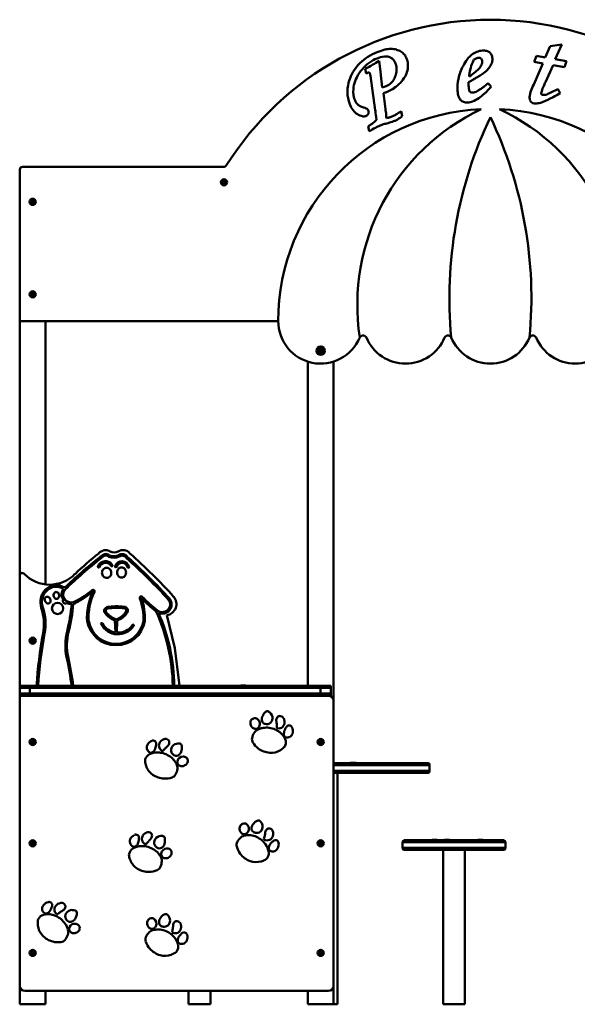
# Model space of a CAD drawing. Units: millimetres. Extents: x 6737 to 29267, y 1613 to 13051.
# Drawn here: x 20356 to 21440, y 4113 to 6027 of the extents above; entities that cross this region are included whole.
import ezdxf

# ---------------------------------------------------------------- set-up
doc = ezdxf.new("R2010")
doc.units = ezdxf.units.MM
doc.layers.add('Dimensions', color=7, linetype='Continuous', lineweight=50)

msp = doc.modelspace()

# ---------------------------------------------------------------- linework, layer by layer
at = {"layer": 'Dimensions'}
for p, q in [((21377.7, 5953.7), (21387.4, 5975.5)), ((21387.4, 5975.5), (21409.8, 5979.1)), ((21409.8, 5979.1), (21397.2, 5950.4)), ((21356, 5945), (21360.4, 5956.6)), ((21360.4, 5956.6), (21377.7, 5953.7)), ((21054.5, 5947.4), (21055.9, 5936.7)), ((21055.9, 5936.7), (21057.3, 5925.5)), ((21355.3, 5901.4), (21373.3, 5942.1)), ((21373.3, 5942.1), (21356, 5945)), ((21392.9, 5938.8), (21378, 5905.6)), ((21415, 5935.1), (21392.9, 5938.8)), ((21397.2, 5950.4), (21419.1, 5946.7)), ((21419.1, 5946.7), (21415, 5935.1)), ((21029.4, 5922.5), (21027.6, 5931.6)), ((21047.2, 5851), (21037.8, 5917.9)), ((21057.3, 5925.5), (21060.8, 5895.3)), ((21060.8, 5895.3), (21068.1, 5897.8)), ((21266.7, 5903.7), (21272.6, 5896.9)), ((21063.1, 5884.3), (21066.8, 5853.3)), ((21402.1, 5892.5), (21406.9, 5884)), ((21097.4, 5849.4), (21099.7, 5839.5)), ((21035.5, 5810.2), (21033.3, 5819.9)), ((20356, 5441.1), (20356, 5736.1)), ((20361, 5741.1), (20753.1, 5741.1)), ((20858.5, 5441.1), (20356, 5441.1)), ((20356, 5441.1), (20356, 4946.6)), ((20406, 4929.2), (20406, 5441.1)), ((20916, 5362.5), (20916, 4732)), ((20966, 4703), (20966, 5362.5)), ((20356, 4732), (20356, 4946.6)), ((20641.8, 4869.6), (20657.6, 4805.2)), ((20540.8, 4858.9), (20541.8, 4835.9)), ((20544.8, 4835.6), (20545, 4859.1)), ((20657.6, 4805.2), (20666.6, 4732)), ((20355.8, 4728), (20355.8, 4732)), ((20375.8, 4732), (20355.8, 4732)), ((20375.8, 4728), (20375.8, 4732)), ((20940.8, 4732), (20375.8, 4732)), ((20388.7, 4732.2), (20388.7, 4732)), ((20459.8, 4732), (20459.8, 4732.4)), ((20795.8, 4732.5), (20785.8, 4732.5)), ((20940.8, 4728), (20940.8, 4732)), ((20960.8, 4732), (20940.8, 4732)), ((20960.8, 4728), (20960.8, 4732)), ((20355.8, 4717), (20355.8, 4728)), ((20375.8, 4728), (20355.8, 4728)), ((20375.8, 4717), (20355.8, 4717)), ((20355.8, 4713), (20355.8, 4717)), ((20375.8, 4713), (20355.8, 4713)), ((20356, 4149), (20356, 4713)), ((20375.8, 4717), (20375.8, 4728)), ((20940.8, 4728), (20375.8, 4728)), ((20940.8, 4717), (20375.8, 4717)), ((20375.8, 4713), (20375.8, 4717)), ((20940.8, 4713), (20375.8, 4713)), ((20940.8, 4717), (20940.8, 4728)), ((20960.8, 4728), (20940.8, 4728)), ((20960.8, 4717), (20940.8, 4717)), ((20940.8, 4713), (20940.8, 4717)), ((20960.8, 4713), (20940.8, 4713)), ((20960.8, 4717), (20960.8, 4728)), ((20960.8, 4713), (20960.8, 4717)), ((20966, 4703), (20966, 4149)), ((21149.8, 4582), (20966, 4582)), ((21152.8, 4579), (20966, 4579)), ((21152.8, 4578), (20966, 4578)), ((21009.1, 4582.5), (20999.1, 4582.5)), ((21152.8, 4578), (21152.8, 4579)), ((21152.8, 4567), (21152.8, 4578)), ((21152.8, 4567), (20966, 4567)), ((20966, 4566), (21152.8, 4566)), ((21149.8, 4563), (20966, 4563)), ((20974, 4113), (20974, 4563)), ((21152.8, 4566), (21152.8, 4567)), ((21100.3, 4429), (21100.3, 4428)), ((21300.3, 4429), (21100.3, 4429)), ((21100.3, 4428), (21100.3, 4417)), ((21300.3, 4428), (21100.3, 4428)), ((21297.3, 4432), (21103.3, 4432)), ((21167.8, 4432.5), (21157.8, 4432.5)), ((21191.6, 4432.5), (21181.6, 4432.5)), ((21256.6, 4432.5), (21246.6, 4432.5)), ((21300.3, 4428), (21300.3, 4429)), ((21300.3, 4417), (21300.3, 4428)), ((21100.3, 4417), (21100.3, 4416)), ((21100.3, 4417), (21300.3, 4417)), ((21100.3, 4416), (21300.3, 4416)), ((21297.3, 4413), (21103.3, 4413)), ((21179.1, 4413), (21179.1, 4113)), ((21221.5, 4113), (21221.5, 4413)), ((21300.3, 4416), (21300.3, 4417)), ((20356, 4149), (20356, 4113)), ((20956, 4139), (20366, 4139)), ((20406, 4113), (20406, 4139)), ((20684.1, 4139), (20684.1, 4113)), ((20726.5, 4113), (20726.5, 4139)), ((20916, 4139), (20916, 4113)), ((20966, 4113), (20966, 4149)), ((20356, 4113), (20406, 4113)), ((20684.1, 4113), (20726.5, 4113)), ((20916, 4113), (20966, 4113)), ((20966, 4113), (20974, 4113)), ((21179.1, 4113), (21200.3, 4113)), ((21200.3, 4113), (21221.5, 4113))]:
    msp.add_line(p, q, dxfattribs=at)
at = {"layer": 'Dimensions', "flags": 128}
for points in [[(20524.4, 4961.8), (20522.7, 4961.6), (20521.1, 4960.9), (20519.5, 4959.9), (20518.1, 4958.6), (20517, 4956.9), (20516.3, 4955.1), (20515.9, 4953.3), (20515.8, 4951.5), (20516.1, 4949.7), (20516.7, 4947.9), (20517.6, 4946.1), (20518.8, 4944.6), (20520.3, 4943.4), (20522, 4942.6), (20523.7, 4942.1), (20525.3, 4942)], [(20525.3, 4942), (20527, 4942.3), (20528.6, 4942.9), (20530.2, 4943.9), (20531.6, 4945.3), (20532.7, 4946.9), (20533.4, 4948.7), (20533.8, 4950.6), (20533.9, 4952.4), (20533.6, 4954.2), (20533, 4956), (20532.1, 4957.7), (20530.9, 4959.2), (20529.4, 4960.4), (20527.7, 4961.3), (20526, 4961.7), (20524.4, 4961.8)], [(20554, 4962.4), (20552.4, 4962.3), (20550.8, 4961.7), (20549.3, 4960.8), (20548, 4959.5), (20546.8, 4957.9), (20546.1, 4956.2), (20545.6, 4954.3), (20545.5, 4952.5), (20545.6, 4950.7), (20546.1, 4948.9), (20546.8, 4947.1), (20548, 4945.5), (20549.3, 4944.2), (20550.8, 4943.3), (20552.4, 4942.8), (20554, 4942.6)], [(20554, 4942.6), (20555.5, 4942.8), (20557.1, 4943.3), (20558.6, 4944.2), (20560, 4945.5), (20561.1, 4947.1), (20561.9, 4948.9), (20562.3, 4950.7), (20562.5, 4952.5), (20562.3, 4954.3), (20561.9, 4956.2), (20561.1, 4957.9), (20560, 4959.5), (20558.6, 4960.8), (20557.1, 4961.7), (20555.5, 4962.3), (20554, 4962.4)], [(20407.6, 4905), (20406.4, 4904.3), (20405.4, 4903.2), (20404.8, 4901.7), (20404.5, 4900), (20404.7, 4898.3), (20405.2, 4896.7), (20406, 4895.2), (20407.1, 4893.9), (20408.5, 4892.9), (20410, 4892.3), (20411.5, 4892.2), (20412.8, 4892.6)], [(20412.8, 4892.6), (20414, 4893.3), (20415, 4894.4), (20415.6, 4895.9), (20415.9, 4897.6), (20415.7, 4899.3), (20415.3, 4900.9), (20414.5, 4902.4), (20413.3, 4903.7), (20411.9, 4904.7), (20410.4, 4905.3), (20408.9, 4905.4), (20407.6, 4905)], [(20426.8, 4914.7), (20425.5, 4914.4), (20424.2, 4913.7), (20423, 4912.5), (20422.2, 4911), (20421.8, 4909.3), (20421.7, 4907.6), (20421.9, 4906), (20422.6, 4904.3), (20423.5, 4902.9), (20424.8, 4901.8), (20426.1, 4901.2), (20427.4, 4901.1)], [(20427.4, 4901.1), (20428.7, 4901.4), (20430, 4902.1), (20431.1, 4903.3), (20432, 4904.8), (20432.4, 4906.5), (20432.5, 4908.2), (20432.2, 4909.8), (20431.6, 4911.4), (20430.7, 4912.9), (20429.4, 4913.9), (20428.1, 4914.5), (20426.8, 4914.7)], [(20440, 4900), (20439.5, 4898.1), (20439.6, 4896.3), (20440.1, 4894.7), (20441, 4893.5), (20442.3, 4892.7), (20443.8, 4892.3), (20445.6, 4892.5), (20447.4, 4893.2)], [(20999.1, 4582.5), (20998.6, 4582.3), (20998.1, 4582.1)]]:
    msp.add_lwpolyline(points, dxfattribs=at)
at = {"layer": 'Dimensions'}
for centre, radius in [((20752.9, 5711.1), 6), ((20752.9, 5711.1), 4.53), ((20752.9, 5711.1), 2.08), ((20752.9, 5711.1), 0.823), ((20381, 5673.1), 6), ((20381, 5673.1), 4.53), ((20381, 5673.1), 2.08), ((20381, 5673.1), 0.823), ((20381, 5493.1), 6), ((20381, 5493.1), 4.53), ((20381, 5493.1), 2.08), ((20381, 5493.1), 0.823), ((20941, 5383.6), 8.25), ((20941, 5383.6), 5), ((20941, 5383.6), 3.29), ((20941, 5383.6), 2.76), ((20941, 5383.6), 1.31), ((20429.4, 4882.6), 10.9), ((20381, 4820), 6), ((20381, 4820), 4.53), ((20381, 4820), 2.08), ((20381, 4820), 0.823), ((20381, 4623), 6), ((20381, 4623), 4.53), ((20381, 4623), 2.08), ((20381, 4623), 0.823), ((20941, 4623), 6), ((20941, 4623), 4.53), ((20941, 4623), 2.08), ((20941, 4623), 0.823), ((20381, 4426), 6), ((20381, 4426), 4.53), ((20381, 4426), 2.08), ((20381, 4426), 0.823), ((20941, 4426), 6), ((20941, 4426), 4.53), ((20941, 4426), 2.08), ((20941, 4426), 0.823), ((20381, 4213), 6), ((20381, 4213), 4.53), ((20381, 4213), 2.08), ((20381, 4213), 0.823), ((20941, 4213), 6), ((20941, 4213), 4.53), ((20941, 4213), 2.08), ((20941, 4213), 0.823)]:
    msp.add_circle(centre, radius, dxfattribs=at)
for centre, radius, start, end in [((21271, 5420.3), 606.8, 32.1853, 147.8147), ((21090.3, 5867.1), 104.9, 112.1284, 134.0939), ((21072.5, 5898.1), 58.2, 97.5636, 112.1284), ((21088.7, 5870.9), 100.7, 102.9789, 112.1284), ((21067.6, 5935.4), 20.5, 72.9239, 97.5636), ((21077.4, 5920.2), 50.1, 89.9949, 102.9789), ((21068.1, 5937.1), 18.7, 46.6068, 72.9239), ((21077.4, 5926.7), 43.7, 75.2786, 89.9949), ((21081, 5940.6), 29.2, 57.2696, 75.2787), ((21080.2, 5939.4), 30.7, 40.1734, 57.2696), ((21082.6, 5941.4), 27.6, 22.1284, 40.1734), ((21265, 5920.8), 48.8, 128.7187, 142.6295), ((21259.3, 5927.9), 39.6, 111.8339, 128.7187), ((21258.3, 5930.4), 36.9, 94.3377, 111.8339), ((21248.6, 5943.6), 9.71, 94.3378, 112.8348), ((21248.4, 5946.8), 6.52, 70.5084, 94.3377), ((21257.4, 5942.1), 25.2, 75.6734, 94.3378), ((21260.1, 5952.6), 14.4, 50.9187, 75.6734), ((21260.3, 5952.8), 14.2, 25.8631, 50.9187), ((21255.8, 5950.6), 19.1, 4.3378, 25.8631), ((21072.8, 5885.1), 79.8, 134.0939, 159.323), ((21084.3, 5877.3), 82.3, 126.4162, 139.5902), ((20864.9, 6242.4), 350.8, 297.6337, 300.4043), ((21077, 5887.2), 70, 112.1284, 126.4162), ((20917.1, 6153.4), 247.6, 300.4043, 303.7023), ((21066.1, 5935.1), 21.6, 22.1284, 46.6068), ((21055.5, 5930.7), 33.1, 4.7106, 22.1284), ((21077.1, 5939.2), 33.5, 3.4659, 22.1284), ((21064.9, 5938.4), 45.8, 347.5121, 3.4659), ((21311.8, 5888.9), 105.6, 152.8121, 167.4033), ((21294.3, 5898.4), 85.6, 142.6295, 153.1183), ((21493.9, 5869.1), 268.9, 164.5262, 167.7051), ((22017.3, 5560.9), 869.9, 153.7074, 154.106), ((21532.5, 5800.4), 329.2, 153.0594, 153.7074), ((21261.3, 5913.6), 42.3, 112.8348, 121.6725), ((21222.3, 5953.6), 34.4, 323.605, 338.2907), ((21248.5, 5947.2), 6.06, 45.7692, 70.5084), ((21248.4, 5947), 6.33, 21.7181, 45.7692), ((21243.1, 5944.9), 12, 4.3378, 21.7181), ((21244, 5945), 11.1, 338.2907, 4.3378), ((21241.3, 5954.6), 34.5, 314.1462, 328.7969), ((21244.9, 5952.4), 30.3, 328.7969, 345.222), ((21252.5, 5950.4), 22.5, 345.222, 4.3378), ((21064.6, 5887.5), 60.1, 152.8136, 168.2527), ((21083.9, 5877.6), 81.8, 139.5902, 152.8136), ((21343.3, 5257.3), 735.5, 114.9547, 115.2624), ((21036.7, 5916.3), 8.72, 112.1285, 114.9548), ((21034.3, 5922), 2.53, 89.9084, 112.1283), ((21034.3, 5921.9), 2.62, 68.0938, 89.9085), ((21034.2, 5921.6), 2.93, 48.5891, 68.0938), ((21035.1, 5922.6), 1.61, 22.1284, 48.5891), ((21028.3, 5919.8), 8.98, 12.4953, 22.1284), ((20977.5, 5908.6), 61, 8.8045, 12.4953), ((21043.7, 5932.2), 45, 334.6192, 348.1519), ((21052, 5930.5), 36.5, 348.1519, 4.7106), ((21050.4, 5947.3), 62.6, 316.6768, 330.6936), ((21067, 5938), 43.6, 330.6936, 347.5121), ((21342.9, 5902), 114.4, 167.7051, 172.5798), ((21150.9, 6039.8), 146, 302.5662, 308.7174), ((21008, 6320.6), 469.6, 299.3345, 300.2537), ((21199.6, 5979), 68.1, 308.7174, 317.7275), ((21089.5, 6180.9), 308, 300.2537, 301.6553), ((21195.7, 6008.6), 105.6, 301.6553, 304.0493), ((21208, 5988.8), 82.3, 304.6686, 314.1462), ((21070.5, 5885.8), 77.4, 159.217, 179.3874), ((21066, 5887.2), 61.6, 168.2527, 183.2401), ((21060.7, 5918.9), 22.3, 289.4304, 305.2796), ((21050.3, 5933.6), 40.3, 305.2796, 317.0649), ((21060.2, 5924.4), 26.8, 317.0649, 334.6193), ((21046.2, 5951.3), 68.4, 303.7522, 316.6768), ((21285.4, 5894.8), 78.5, 167.4033, 184.3378), ((21280.3, 5901.3), 51.8, 174.8576, 179.8833), ((21294.5, 5901.3), 65.9, 179.8832, 184.3378), ((20776.6, 6732.4), 942, 298.6854, 299.3344), ((21263.3, 5898.9), 34.6, 184.3378, 195.5581), ((21116.3, 6084.3), 235, 305.9078, 307.5102), ((21135.3, 6018.2), 183.2, 312.4961, 318.554), ((20972, 6272.4), 472, 307.5102, 308.6408), ((21473.9, 5842.5), 132.4, 153.6027, 159.7012), ((21487.8, 5849.1), 123.3, 156.5014, 159.069), ((21615.6, 5793.5), 262.7, 154.7423, 156.5014), ((21054.2, 5886), 61.1, 179.3874, 202.1284), ((21043.4, 5885.9), 38.9, 183.2401, 202.1284), ((21036.3, 5972.4), 92.1, 286.8796, 289.1344), ((21049.4, 5934.7), 52.2, 289.1344, 292.1284), ((21037.2, 5964.7), 84.6, 292.1284, 303.7522), ((21255, 5892.5), 48, 184.3378, 198.5626), ((21225.9, 5882.7), 17.3, 198.5626, 222.3396), ((21235.5, 5891.2), 5.8, 195.5581, 223.2091), ((21235.3, 5891), 5.52, 223.2091, 251.4446), ((21236.2, 5893.7), 8.33, 251.4446, 274.3378), ((21235.7, 5900.6), 15.3, 274.3378, 288.789), ((21231.3, 5913.5), 28.9, 288.789, 299.2956), ((21219.4, 5934.7), 53.3, 299.3113, 303.4654), ((21197.4, 5950.3), 91.2, 303.9066, 312.4961), ((21163.8, 6018.8), 154.1, 303.4655, 305.9078), ((21375.4, 5876.1), 28.1, 170.4939, 185.1485), ((21389.4, 5873.7), 42.3, 159.7012, 170.4939), ((21379.3, 5883.4), 9.36, 170.4939, 182.8226), ((21371.5, 5883), 1.46, 182.8226, 214.3432), ((21393.7, 5881), 23.9, 163.1456, 170.4939), ((21371.7, 5883.2), 1.71, 214.3432, 241.2001), ((21445, 5865.5), 77.5, 159.069, 163.1456), ((21372.4, 5884.6), 3.29, 241.2001, 260.4939), ((21374.7, 5898.1), 17, 260.4939, 269.8809), ((21374.8, 5946.2), 65.1, 269.8809, 274.6707), ((21952.2, 4782.4), 1238.9, 116.9174, 117.5029), ((21224, 6202.5), 367, 295.8309, 297.4173), ((21902.2, 4880.8), 1128.5, 116.3039, 116.9174), ((20988.4, 6656.7), 878.8, 297.4173, 298.4426), ((21045.2, 5882.3), 51.4, 202.1284, 217.4824), ((21035.8, 5882.8), 30.7, 202.1284, 213.8324), ((21026.7, 5876.7), 19.7, 213.8324, 228.4389), ((21026.1, 5876), 18.9, 228.4389, 243.7335), ((21033.7, 5891.4), 36, 243.7335, 254.7899), ((21223.6, 5880.6), 14.1, 222.3396, 250.5928), ((21225.5, 5886), 19.8, 250.5928, 274.3378), ((21224.5, 5898.6), 32.5, 274.3377, 291.5293), ((21213.5, 5926.4), 62.4, 291.5293, 303.9066), ((21358, 5874.5), 10.6, 185.1485, 209.0786), ((21356.6, 5873.8), 9.11, 209.0786, 236.1549), ((21357.8, 5875.6), 11.2, 236.1549, 260.4939), ((21359, 5882.6), 18.4, 260.4939, 277.2685), ((21354.5, 5918.1), 54.2, 277.2685, 287.0116), ((21357.4, 5908.6), 44.2, 287.0116, 293.0557), ((21292.6, 6060.7), 209.5, 293.0557, 295.8309), ((21271, 5441.1), 412.5, 92.4923, 180), ((21031.2, 5871.6), 33.8, 217.4824, 236.4536), ((21433, 5472.9), 420.7, 115.3106, 188.712), ((21028.2, 5867.1), 28.4, 236.4536, 258.1404), ((21024.8, 5850.8), 11.8, 258.1404, 292.1284), ((21018.7, 5834.7), 22.7, 56.5712, 75.8123), ((21026.1, 5847.8), 8.45, 292.1284, 313.6424), ((21027.2, 5847.6), 7.23, 22.1284, 56.5712), ((21026, 5847.8), 8.48, 313.6424, 335.1144), ((21026.7, 5847.5), 7.72, 335.1144, 358.4813), ((21026.9, 5847.5), 7.54, 358.4813, 22.1284), ((20403.6, 5759), 650.1, 7.5019, 8.1402), ((20780.8, 5808.6), 269.7, 6.5109, 7.5019), ((20896.8, 5821.9), 153, 4.7645, 6.5109), ((20916.4, 5825.7), 152.9, 6.3448, 10.4197), ((21012, 5836.3), 56.7, 359.6494, 6.3448), ((21061.2, 5887.3), 51.8, 285.5231, 292.1284), ((21062.9, 5883), 47.2, 292.1284, 301.2515), ((21024.3, 5946.7), 121.7, 301.2515, 306.9293), ((21035.9, 5922.5), 104.7, 301.8206, 307.5163), ((21109.1, 5472.9), 420.7, 351.288, 64.6894), ((21271, 5441.1), 412.5, 0, 87.5077), ((20978.5, 5909.5), 105, 301.4441, 308.1213), ((21014.7, 5863.5), 46.5, 308.1213, 318.16), ((21092.2, 5733.8), 94.6, 112.1284, 118.2442), ((21018.3, 5832), 31, 0.8828, 4.7645), ((21080.7, 5762.1), 64.1, 107.5786, 112.1284), ((21115.1, 5653.3), 178.2, 104.8502, 107.5786), ((21058.7, 5896.4), 61.3, 279.4499, 285.5231), ((20991.7, 6102.2), 287.4, 285.7117, 287.9317), ((21055.4, 5905.3), 80.4, 287.9317, 292.1284), ((21072, 5864.3), 36.2, 292.1284, 301.8206), ((22007.5, 5486), 816.2, 154.4716, 185.4026), ((20534.5, 5486), 816.2, 354.5974, 25.5284), ((21131, 5661.5), 176.7, 118.2442, 122.7186), ((20753.1, 5746.1), 5, 270, 329.5049), ((20361, 5736.1), 5, 90, 180), ((20941, 5441.1), 82.5, 180, 337.2018), ((21023.5, 5406.4), 6.99, 22.7982, 157.2018), ((21106, 5441.1), 82.5, 202.7982, 337.2018), ((21188.5, 5406.4), 6.99, 22.7982, 157.2018), ((21271, 5441.1), 82.5, 202.7982, 337.2018), ((21353.5, 5406.4), 6.99, 22.7982, 157.2018), ((21436, 5441.1), 82.5, 202.7982, 337.2018), ((21094.8, 4242.5), 941.9, 127.8345, 133.5311), ((21094.8, 4242.5), 938.9, 127.8345, 133.5506), ((20914.4, 4477.6), 652.8, 128.3503, 133.7018), ((20522.7, 4978.6), 17.3, 58.7997, 140.662), ((20523.3, 4978.3), 10.2, 43.8524, 127.8345), ((20523.3, 4978.3), 7.24, 39.3434, 127.8345), ((20538.5, 5004.7), 23.8, 246.4019, 296.795), ((20538.5, 5004.7), 20.8, 248.145, 296.2991), ((20539.5, 5007.5), 16.1, 241.2277, 298.7723), ((20556.4, 4978.3), 17.7, 39.4555, 121.4317), ((20554.9, 4975.2), 13, 33.703, 123.4552), ((20554.9, 4975.2), 10, 31.6655, 124.4233), ((19794.9, 4122.1), 1152.1, 42.429, 48.1617), ((19794.9, 4122.1), 1155.1, 42.4215, 48.1416), ((19925.9, 4252.8), 978.6, 41.8292, 48.8409), ((20509.2, 4963.5), 1.5, 160.575, 340.575), ((20522.6, 4958.8), 15.7, 30.694, 160.575), ((20522.6, 4958.8), 12.7, 30.694, 160.575), ((20534.9, 4966), 1.5, 210.694, 30.694), ((20542.6, 4964), 1.5, 163.1663, 343.1663), ((20554.7, 4960.3), 14.1, 12.3125, 163.1663), ((20554.7, 4960.3), 11.1, 12.3125, 163.1663), ((20567, 4963), 1.5, 192.3125, 12.3125), ((20361, 4946.6), 5, 43.5026, 180), ((20414.2, 4997.1), 68.3, 223.5026, 315.9529), ((20427.2, 4897.9), 29.9, 57.6488, 134.4949), ((20427.2, 4897.9), 26.9, 58.7812, 134.4949), ((20455.8, 4909.6), 18.5, 142.331, 211.4255), ((20455.8, 4909.6), 15.5, 120.7441, 302.3836), ((20455.8, 4909.6), 18.5, 121.8307, 132.8743), ((20430.3, 4894.8), 34.3, 134.4949, 198.7636), ((20430.3, 4894.8), 31.3, 134.4949, 198.7636), ((20367.5, 5076.7), 204.5, 298.2228, 309.1592), ((20367.5, 5076.7), 207.5, 298.2517, 309.1592), ((20603.4, 4864.7), 116.8, 154.0161, 183.403), ((20603.4, 4864.7), 113.8, 154.0161, 183.3101), ((20498.5, 4915.8), 3, 334.0161, 129.1592), ((20592, 4903.2), 3, 43.1231, 200.4488), ((20483.6, 4862.8), 112.8, 357.5606, 20.4488), ((20483.6, 4862.8), 115.8, 357.454, 20.4488), ((20765.7, 5065.9), 238, 223.1231, 232.5693), ((20765.7, 5065.9), 235, 223.1231, 232.7519), ((20633.1, 4890.5), 18.1, 245.6611, 36.8969), ((20638.7, 4891.1), 21.8, 278.2473, 40.9322), ((20305.8, 4852.5), 97.2, 349.3085, 18.7636), ((20305.8, 4852.5), 100.2, 349.3085, 18.7636), ((20455.8, 4909.6), 18.5, 242.8517, 273.4829), ((20130.4, 4919), 327.7, 345.6606, 355.1338), ((20130.4, 4919), 330.7, 345.6606, 355.2549), ((20455.8, 4909.6), 18.5, 283.0254, 302.0327), ((20527.8, 4878), 7.6, 97.103, 216.4521), ((20527.8, 4878), 4.6, 97.1502, 216.4521), ((20558.2, 4628), 259.4, 93.5068, 96.9381), ((20558.2, 4628), 256.4, 93.5337, 96.937), ((20538.4, 4675.6), 211.4, 84.3359, 88.9233), ((20538.4, 4675.6), 208.4, 84.3359, 88.8903), ((20558.5, 4878.4), 4.6, 325.0339, 84.3359), ((20558.5, 4878.4), 7.6, 324.8942, 84.3359), ((20633.1, 4890.5), 15.1, 230.3097, 36.3713), ((20556.4, 4899.1), 43.1, 216.4521, 248.7344), ((20556.4, 4899.1), 40.1, 216.4521, 251.6372), ((20527.1, 4900.9), 43.2, 292.6357, 324.3952), ((20532.9, 4895.6), 38.5, 288.341, 325.9001), ((20291.4, 4727.3), 362, 0.7294, 24.4067), ((20291.4, 4727.3), 365, 0.7294, 23.6882), ((20543.1, 4868), 57.1, 190.3956, 349.5068), ((20543.1, 4868), 54.1, 190.5883, 349.2877), ((20515.3, 4852.7), 1.5, 27.9358, 207.9358), ((20546.7, 4869.3), 37, 207.9358, 326.449), ((20546.1, 4868.9), 33.2, 207.851, 262.7181), ((20547.2, 4868.7), 33.2, 265.9627, 326.7672), ((20576.2, 4849.7), 1.5, 326.449, 146.449), ((21194.4, 4684.7), 807.1, 169.3085, 176.6277), ((21194.4, 4684.7), 804.1, 169.3085, 176.6277), ((20552.7, 4811), 108.2, 165.6606, 192.2693), ((20552.7, 4811), 105.2, 165.6606, 192.2693), ((19761.4, 4638.9), 701.7, 7.6235, 12.2693), ((19761.4, 4638.9), 704.7, 7.6235, 12.2693), ((20787.2, 4727.7), 5.05, 106.7199, 120.835), ((20794.3, 4727.7), 5.05, 59.165, 73.2801), ((20956, 4703), 10, 0, 90), ((20845.6, 4666.2), 19, 147.8067, 177.7811), ((20847.8, 4664.8), 21.7, 131.0708, 147.8067), ((20837.6, 4676.5), 6.18, 99.3971, 131.0708), ((20837.3, 4678.4), 4.3, 58.7883, 99.3971), ((20830, 4666.3), 18.4, 39.4756, 58.7883), ((20833.5, 4669.2), 13.9, 344.1334, 39.4756), ((20864.5, 4665.2), 9.79, 146.3391, 187.1448), ((20861.7, 4667), 6.47, 95.5332, 146.3391), ((20861.8, 4666.2), 7.37, 62.6721, 95.5332), ((20860.9, 4664.3), 9.4, 33.6697, 62.6721), ((20816.9, 4660.2), 12.6, 172.8422, 209.4091), ((20813.2, 4660.7), 8.83, 128.7988, 172.8422), ((20816.8, 4660.1), 12.5, 209.4091, 223.3154), ((20812.4, 4661.6), 7.64, 86.5571, 128.7988), ((20815.8, 4659.2), 11.1, 223.3154, 238.0492), ((20814.3, 4656.7), 8.18, 238.0492, 332.7635), ((20812.3, 4659.2), 10, 49.9403, 86.5571), ((20811.4, 4658.2), 11.4, 332.7635, 49.9403), ((20836.3, 4666.6), 9.74, 177.7811, 220.1846), ((20834.4, 4665), 7.24, 220.1846, 255.1754), ((20836, 4671.1), 13.6, 255.1754, 280.5522), ((20836.5, 4668.3), 10.8, 280.5522, 344.1334), ((20919.7, 4672.1), 65.5, 187.1448, 188.5975), ((20788.1, 4652.2), 67.7, 7.1689, 8.5975), ((20810.6, 4655.1), 45, 359.8616, 7.1689), ((20879.8, 4654.9), 24.2, 179.8616, 189.8213), ((20860.2, 4660), 10.5, 282.0603, 334.4726), ((20861.8, 4665), 8.3, 24.4175, 33.6697), ((20846, 4657.8), 25.6, 19.1557, 24.4175), ((20856.9, 4661.6), 14.1, 334.4726, 19.1557), ((20899.4, 4633.5), 31.1, 139.8347, 151.6349), ((20878.9, 4650.8), 4.17, 107.2264, 139.8347), ((20879.6, 4648.3), 6.81, 73.9739, 107.2264), ((20880, 4649.6), 5.46, 36.7286, 73.9739), ((20881.2, 4650.5), 3.95, 31.2816, 36.7286), ((20857.9, 4636.4), 31.2, 29.3443, 31.2816), ((20871.4, 4643.9), 15.7, 346.512, 29.3443), ((20833.7, 4626.1), 26.4, 144.9367, 170.8463), ((20827, 4630.8), 18.3, 113.7159, 144.9367), ((20840.9, 4599.2), 52.8, 107.3953, 113.7159), ((20832.3, 4626.7), 24, 98.0105, 107.3953), ((20835.1, 4607), 43.9, 82.5068, 98.0105), ((20834.7, 4604), 46.9, 67.5135, 82.5068), ((20843.8, 4626), 23.1, 58.494, 67.5135), ((20814.1, 4577.5), 79.9, 53.6508, 58.494), ((20857.3, 4651), 1.42, 189.8213, 261.0029), ((20859.4, 4663.8), 14.4, 261.0029, 282.0603), ((20842.6, 4616.3), 31.8, 22.5348, 53.6508), ((20878.2, 4638.7), 8.94, 172.8922, 208.1878), ((20893.4, 4636.8), 24.2, 151.6349, 172.8922), ((20875, 4636.9), 5.24, 208.1878, 260.12), ((20875.9, 4642.3), 10.7, 260.12, 295.7684), ((20875.6, 4642.9), 11.4, 295.7684, 346.512), ((20614.3, 4612.5), 11.4, 154.0306, 204.7743), ((20618.2, 4610.6), 15.7, 111.1983, 154.0306), ((20623.8, 4596.1), 31.2, 109.261, 111.1983), ((20614.8, 4621.9), 3.95, 103.814, 109.261), ((20615.2, 4620.4), 5.46, 66.5687, 103.814), ((20596.7, 4619), 24.2, 327.6504, 348.9077), ((20614.6, 4619.2), 6.81, 33.3162, 66.5687), ((20616.8, 4620.6), 4.17, 0.7079, 33.3162), ((20589.9, 4620.3), 31.1, 348.9077, 0.7079), ((20637.1, 4615.8), 10.5, 166.07, 218.4823), ((20640.6, 4614.9), 14.1, 121.3869, 166.07), ((20646.6, 4605.1), 25.6, 116.1252, 121.3869), ((20639, 4620.7), 8.3, 106.8729, 116.1252), ((20639.3, 4619.6), 9.4, 77.8705, 106.8729), ((20672.2, 4580.5), 45, 133.3737, 140.681), ((20639.7, 4621.6), 7.37, 45.0094, 77.8705), ((20687.8, 4564), 67.7, 131.9451, 133.3737), ((20598.8, 4663), 65.5, 311.9451, 313.3978), ((20637, 4622.6), 9.79, 313.3978, 354.2035), ((20640.3, 4622.2), 6.47, 354.2035, 45.0094), ((20663.5, 4605.9), 13.9, 101.067, 156.4092), ((20664.4, 4601.5), 18.4, 81.7543, 101.067), ((20666.4, 4615.5), 4.3, 41.1455, 81.7543), ((20665, 4614.2), 6.18, 9.4718, 41.1455), ((20649.6, 4611.7), 21.7, 352.7359, 9.4718), ((20819.6, 4628.4), 12.2, 170.8463, 211.3001), ((20845.6, 4644.2), 42.6, 211.3001, 232.6188), ((20862.6, 4620), 10.2, 314.1567, 338.6164), ((20856.9, 4622.2), 16.4, 338.6164, 22.5348), ((20615.6, 4584.5), 16.4, 118.0078, 161.9262), ((20613.7, 4612.2), 10.7, 204.7743, 240.4226), ((20622.9, 4570.9), 31.8, 86.8918, 118.0078), ((20611, 4607.4), 5.24, 240.4226, 292.3548), ((20609.6, 4610.8), 8.94, 292.3548, 327.6504), ((20620.2, 4522.8), 79.9, 82.0486, 86.8918), ((20640.1, 4618.2), 14.4, 218.4823, 239.5397), ((20628.1, 4579.1), 23.1, 73.0291, 82.0486), ((20633.5, 4607.1), 1.42, 239.5397, 310.7213), ((20618.6, 4624.4), 24.2, 310.7213, 320.681), ((20621.2, 4556.3), 46.9, 58.0358, 73.0291), ((20622.8, 4558.9), 43.9, 42.5321, 58.0358), ((20660.7, 4607.2), 10.8, 156.4092, 219.9905), ((20662.8, 4609), 13.6, 219.9905, 245.3672), ((20660.2, 4603.2), 7.24, 245.3672, 280.358), ((20659.7, 4605.7), 9.74, 280.358, 322.7615), ((20673.5, 4583.4), 11.4, 90.6023, 167.7791), ((20652.3, 4611.3), 19, 322.7615, 352.7359), ((20673.5, 4584.8), 10, 53.9855, 90.6023), ((20844.9, 4643.3), 41.4, 232.6188, 265.7968), ((20844.4, 4636.2), 34.4, 265.7968, 302.3139), ((20839.8, 4643.5), 42.9, 302.3139, 314.1567), ((20609.7, 4586.5), 10.2, 161.9262, 186.3859), ((20642.3, 4590.1), 42.9, 186.3859, 198.2287), ((20634.2, 4587.4), 34.4, 198.2287, 234.7458), ((20637.4, 4572.4), 24, 33.1473, 42.5321), ((20613.3, 4556.6), 52.8, 26.8267, 33.1473), ((20644.1, 4572.2), 18.3, 355.6059, 26.8267), ((20670.4, 4584.1), 8.18, 167.7791, 262.4934), ((20670.8, 4587), 11.1, 262.4934, 277.2272), ((20670.6, 4588.4), 12.5, 277.2272, 291.1335), ((20670.6, 4588.5), 12.6, 291.1335, 327.7004), ((20674.9, 4586.7), 7.64, 11.7438, 53.9855), ((20673.8, 4586.5), 8.83, 327.7004, 11.7438), ((21007.7, 4577.7), 5.05, 59.8041, 73.2801), ((21149.8, 4579), 3, 0, 90), ((20638.2, 4593.2), 41.4, 234.7458, 267.9238), ((20648.3, 4565.6), 12.2, 289.2425, 329.6963), ((20636, 4572.8), 26.4, 329.6963, 355.6059), ((21149.8, 4566), 3, 270, 0), ((20638.3, 4594.3), 42.6, 267.9238, 289.2425), ((20792.4, 4455.9), 8.83, 112.6482, 156.6916), ((20792, 4457), 7.64, 70.4065, 112.6482), ((20791.2, 4454.8), 10, 33.7897, 70.4065), ((20790, 4454), 11.4, 316.6129, 33.7897), ((20825.1, 4452.2), 19, 131.6561, 161.6305), ((20826.8, 4450.2), 21.7, 114.9202, 131.6561), ((20820.3, 4464.3), 6.18, 83.2465, 114.9202), ((20820.5, 4466.2), 4.3, 42.6377, 83.2465), ((20810.1, 4456.6), 18.4, 23.325, 42.6377), ((20814.3, 4458.4), 13.9, 327.9828, 23.325), ((20585.3, 4427.9), 15.7, 115.0211, 157.8534), ((20591.9, 4413.9), 31.2, 113.0839, 115.0211), ((20581.2, 4439), 3.95, 107.6368, 113.0839), ((20581.6, 4437.6), 5.46, 70.3915, 107.6368), ((20581.2, 4436.3), 6.81, 37.1391, 70.3915), ((20607.4, 4433.8), 14.1, 125.2098, 169.8928), ((20614, 4424.4), 25.6, 119.948, 125.2098), ((20605.4, 4439.4), 8.3, 110.6958, 119.948), ((20605.8, 4438.4), 9.4, 81.6933, 110.6958), ((20606.1, 4440.4), 7.37, 48.8322, 81.6933), ((20606.6, 4441.1), 6.47, 358.0263, 48.8322), ((20795.9, 4454.4), 12.6, 156.6916, 193.2585), ((20795.8, 4454.4), 12.5, 193.2585, 207.1648), ((20794.6, 4453.8), 11.1, 207.1648, 221.8986), ((20797.4, 4423.3), 18.3, 97.5653, 128.7861), ((20792.4, 4451.8), 8.18, 221.8986, 316.6129), ((20801.9, 4389.1), 52.8, 91.2447, 97.5653), ((20801.3, 4418), 24, 81.8599, 91.2447), ((20798.5, 4398.3), 43.9, 66.3562, 81.8599), ((20816.2, 4455.2), 9.74, 161.6305, 204.034), ((20813.9, 4454.2), 7.24, 204.034, 239.0248), ((20817.2, 4459.6), 13.6, 239.0248, 264.4015), ((20816.9, 4456.8), 10.8, 264.4015, 327.9828), ((20788.4, 4451.3), 45, 343.711, 351.0183), ((20766, 4454.8), 67.7, 351.0183, 352.4469), ((20897.9, 4437.3), 65.5, 170.9942, 172.4469), ((20843, 4446), 9.79, 130.1885, 170.9942), ((20840.8, 4448.5), 6.47, 79.3826, 130.1885), ((20840.7, 4447.7), 7.37, 46.5215, 79.3826), ((20834.6, 4444.6), 14.1, 318.322, 3.0051), ((20839.3, 4446.2), 9.4, 17.5191, 46.5215), ((20840.3, 4446.5), 8.3, 8.2668, 17.5191), ((20823.2, 4444), 25.6, 3.0051, 8.2668), ((20581.3, 4429.6), 11.4, 157.8534, 208.5971), ((20580.7, 4429.2), 10.7, 208.5971, 244.2455), ((20576.7, 4427.6), 8.94, 296.1776, 331.4733), ((20563.3, 4434.9), 24.2, 331.4733, 352.7306), ((20583.3, 4437.9), 4.17, 4.5308, 37.1391), ((20556.5, 4435.8), 31.1, 352.7306, 4.5308), ((20603.8, 4434.4), 10.5, 169.8928, 222.3052), ((20606.7, 4437), 14.4, 222.3052, 243.3626), ((20600.9, 4425.5), 1.42, 243.3626, 314.5441), ((20584.8, 4441.7), 24.2, 314.5441, 324.5039), ((20641.2, 4401.5), 45, 137.1965, 144.5039), ((20657.9, 4386.1), 67.7, 135.768, 137.1965), ((20562.5, 4479), 65.5, 315.768, 317.2207), ((20603.3, 4441.2), 9.79, 317.2207, 358.0263), ((20627.9, 4427.4), 10.8, 160.2321, 223.8133), ((20630.8, 4426.4), 13.9, 104.8899, 160.2321), ((20632, 4422), 18.4, 85.5771, 104.8899), ((20633.1, 4436), 4.3, 44.9683, 85.5771), ((20619.3, 4431), 19, 326.5844, 356.5587), ((20631.7, 4434.7), 6.18, 13.2947, 44.9683), ((20616.6, 4431.1), 21.7, 356.5587, 13.2947), ((20789.6, 4423.1), 12.2, 154.6957, 195.1495), ((20802.5, 4417), 26.4, 128.7861, 154.6957), ((20797.3, 4395.5), 46.9, 51.3629, 66.3562), ((20812.2, 4414.1), 23.1, 42.3434, 51.3629), ((20770.1, 4375.8), 79.9, 37.5002, 42.3434), ((20854.8, 4431.8), 24.2, 163.711, 173.6707), ((20832.1, 4434.4), 1.42, 173.6707, 244.8523), ((20837.6, 4446.1), 14.4, 244.8523, 265.9097), ((20808.3, 4405.1), 31.8, 6.3842, 37.5002), ((20837.4, 4442.2), 10.5, 265.9097, 318.322), ((20862.8, 4410.7), 24.2, 135.4843, 156.7416), ((20867.7, 4405.8), 31.1, 123.6841, 135.4843), ((20852.8, 4428.2), 4.17, 91.0758, 123.6841), ((20852.8, 4425.6), 6.81, 57.8233, 91.0758), ((20853.5, 4426.7), 5.46, 20.578, 57.8233), ((20843.7, 4423.7), 15.7, 330.3614, 13.1937), ((20854.9, 4427.3), 3.95, 15.131, 20.578), ((20828.6, 4420.1), 31.2, 13.1937, 15.131), ((21103.3, 4429), 3, 90, 180), ((21159.2, 4427.7), 5.05, 106.7199, 120.835), ((21166.3, 4427.7), 5.05, 59.8041, 73.2801), ((21183, 4427.7), 5.05, 106.7199, 120.835), ((21190.1, 4427.7), 5.05, 59.8041, 73.2801), ((21248.1, 4427.7), 5.05, 106.7199, 120.835), ((21255.2, 4427.7), 5.05, 59.8041, 73.2801), ((21297.3, 4429), 3, 0, 90), ((20578.5, 4403.3), 10.2, 165.7491, 190.2088), ((20584.5, 4401.8), 16.4, 121.8307, 165.7491), ((20592.6, 4388.7), 31.8, 90.7146, 121.8307), ((20578.3, 4424.3), 5.24, 244.2455, 296.1776), ((20593.2, 4340.5), 79.9, 85.8714, 90.7146), ((20597.3, 4397.3), 23.1, 76.8519, 85.8714), ((20591.9, 4374), 46.9, 61.8587, 76.8519), ((20593.3, 4376.7), 43.9, 46.3549, 61.8587), ((20629.9, 4429.3), 13.6, 223.8133, 249.1901), ((20607.1, 4391.1), 24, 36.9702, 46.3549), ((20627.7, 4423.4), 7.24, 249.1901, 284.1809), ((20584, 4373.8), 52.8, 30.6495, 36.9702), ((20627.1, 4425.8), 9.74, 284.1809, 326.5844), ((20639.2, 4405), 8.18, 171.602, 266.3163), ((20642.4, 4404.6), 11.4, 94.4252, 171.602), ((20642.2, 4405.9), 10, 57.8084, 94.4252), ((20639.1, 4409.4), 12.6, 294.9563, 331.5232), ((20643.5, 4407.9), 7.64, 15.5667, 57.8084), ((20642.4, 4407.6), 8.83, 331.5232, 15.5667), ((20818.9, 4431.1), 42.6, 195.1495, 216.4682), ((20818, 4430.4), 41.4, 216.4682, 249.6462), ((20823.7, 4406.8), 16.4, 322.4658, 6.3842), ((20848.8, 4416.7), 8.94, 156.7416, 192.0372), ((20845.2, 4415.9), 5.24, 192.0372, 243.9694), ((20847.6, 4420.8), 10.7, 243.9694, 279.6177), ((20847.4, 4421.5), 11.4, 279.6177, 330.3614), ((21103.3, 4416), 3, 180, 270), ((21297.3, 4416), 3, 270, 0), ((20610.7, 4409.1), 42.9, 190.2088, 202.0516), ((20602.8, 4405.9), 34.4, 202.0516, 238.5686), ((20605.6, 4391.4), 26.4, 333.5191, 359.4288), ((20613.7, 4391.4), 18.3, 359.4288, 30.6495), ((20639.4, 4408), 11.1, 266.3163, 281.0501), ((20639.1, 4409.3), 12.5, 281.0501, 294.9563), ((20815.6, 4423.8), 34.4, 249.6462, 286.1633), ((20813.2, 4432), 42.9, 286.1633, 298.0061), ((20828.6, 4403.1), 10.2, 298.0061, 322.4658), ((20606.5, 4411.9), 41.4, 238.5686, 271.7466), ((20606.4, 4413.1), 42.6, 271.7466, 293.0654), ((20618.3, 4385.1), 12.2, 293.0654, 333.5191), ((20414.2, 4296.2), 15.7, 99.4361, 142.2684), ((20416.8, 4280.9), 31.2, 97.4988, 99.4361), ((20413.2, 4308), 3.95, 92.0518, 97.4988), ((20413.3, 4306.5), 5.46, 54.8065, 92.0518), ((20412.5, 4305.4), 6.81, 21.554, 54.8065), ((20415, 4306.3), 4.17, 348.9457, 21.554), ((20437.1, 4295.9), 14.1, 109.6247, 154.3078), ((20440.9, 4285.1), 25.6, 104.363, 109.6247), ((20436.6, 4301.9), 8.3, 95.1107, 104.363), ((20436.7, 4300.8), 9.4, 66.1083, 95.1107), ((20437.6, 4302.6), 7.37, 33.2472, 66.1083), ((20410.8, 4298.8), 11.4, 142.2684, 193.0121), ((20410.1, 4298.7), 10.7, 193.0121, 228.6604), ((20410.7, 4256.4), 31.8, 75.1296, 106.2456), ((20406.5, 4294.6), 5.24, 228.6604, 280.5926), ((20405.8, 4298.2), 8.94, 280.5926, 315.8883), ((20394.9, 4308.8), 24.2, 315.8883, 337.1455), ((20388.5, 4311.5), 31.1, 337.1455, 348.9457), ((20433.8, 4297.5), 10.5, 154.3078, 206.7201), ((20437.2, 4299.2), 14.4, 206.7201, 227.7775), ((20428.5, 4289.6), 1.42, 227.7775, 298.9591), ((20417.5, 4309.6), 24.2, 298.9591, 308.9188), ((20461, 4255.8), 45, 121.6115, 128.9188), ((20472.9, 4236.4), 67.7, 120.1829, 121.6115), ((20405.9, 4351.5), 65.5, 300.1829, 301.6356), ((20435.1, 4304.1), 9.79, 301.6356, 342.4413), ((20438.3, 4303.1), 6.47, 342.4413, 33.2472), ((20455.1, 4284.2), 10.8, 144.647, 208.2283), ((20457.6, 4282.5), 13.9, 89.3048, 144.647), ((20457.6, 4277.9), 18.4, 69.9921, 89.3048), ((20462.4, 4291.2), 4.3, 29.3833, 69.9921), ((20445.3, 4290.9), 21.7, 340.9737, 357.7096), ((20460.8, 4290.2), 6.18, 357.7096, 29.3833), ((20639.8, 4282.3), 6.18, 87.6349, 119.3086), ((20639.9, 4284.2), 4.3, 47.0261, 87.6349), ((20433.7, 4271.3), 42.9, 174.6237, 186.4665), ((20401, 4274.3), 10.2, 150.164, 174.6237), ((20406.4, 4271.2), 16.4, 106.2456, 150.164), ((20398.4, 4209.9), 79.9, 70.2864, 75.1296), ((20417.6, 4263.4), 23.1, 61.2669, 70.2864), ((20406.1, 4242.5), 46.9, 46.2736, 61.2669), ((20408.2, 4244.7), 43.9, 30.7699, 46.2736), ((20457.6, 4285.6), 13.6, 208.2283, 233.605), ((20453.8, 4280.5), 7.24, 233.605, 268.5958), ((20462.9, 4258.4), 11.4, 78.8401, 156.017), ((20453.9, 4283), 9.74, 268.5958, 310.9993), ((20447.8, 4290), 19, 310.9993, 340.9737), ((20463.2, 4259.7), 10, 42.2234, 78.8401), ((20616.3, 4270.6), 12.6, 161.08, 197.647), ((20612.7, 4271.8), 8.83, 117.0366, 161.08), ((20612.1, 4272.9), 7.64, 74.7949, 117.0366), ((20611.5, 4270.5), 10, 38.1781, 74.7949), ((20610.5, 4269.7), 11.4, 321.0013, 38.1781), ((20636.5, 4272.9), 9.74, 166.0189, 208.4224), ((20645.5, 4270.6), 19, 136.0445, 166.0189), ((20647.4, 4268.8), 21.7, 119.3086, 136.0445), ((20637, 4274.6), 10.8, 268.79, 332.3712), ((20630.3, 4273.9), 18.4, 27.7134, 47.0261), ((20634.3, 4276), 13.9, 332.3712, 27.7134), ((20663.8, 4265.8), 9.79, 134.5769, 175.3826), ((20661.5, 4268.2), 6.47, 83.771, 134.5769), ((20661.4, 4267.3), 7.37, 50.9099, 83.771), ((20660.1, 4265.7), 9.4, 21.9075, 50.9099), ((20661.1, 4266.1), 8.3, 12.6553, 21.9075), ((20425.2, 4270.3), 34.4, 186.4665, 222.9836), ((20425.3, 4254.9), 24, 21.3851, 30.7699), ((20398.4, 4244.4), 52.8, 15.0645, 21.3851), ((20431.8, 4253.3), 18.3, 343.8437, 15.0645), ((20460, 4259.7), 8.18, 156.017, 250.7312), ((20460.9, 4262.4), 11.1, 250.7312, 265.465), ((20461.1, 4263.8), 12.5, 265.465, 279.3713), ((20461, 4263.9), 12.6, 279.3713, 315.9382), ((20463.7, 4261.3), 8.83, 315.9382, 359.9816), ((20464.9, 4261.3), 7.64, 359.9816, 42.2234), ((20625.7, 4233.8), 26.4, 133.1745, 159.0841), ((20616.1, 4270.5), 12.5, 197.647, 211.5532), ((20615, 4269.8), 11.1, 211.5532, 226.287), ((20612.9, 4267.7), 8.18, 226.287, 321.0013), ((20620.1, 4239.7), 18.3, 101.9537, 133.1745), ((20627.3, 4205.9), 52.8, 95.6331, 101.9537), ((20624.4, 4234.6), 24, 86.2483, 95.6331), ((20623.1, 4214.8), 43.9, 70.7446, 86.2483), ((20634.3, 4271.7), 7.24, 208.4224, 243.4132), ((20637.1, 4277.3), 13.6, 243.4132, 268.79), ((20622.1, 4211.9), 46.9, 55.7513, 70.7446), ((20635.6, 4231.6), 23.1, 46.7318, 55.7513), ((20676.7, 4252.6), 24.2, 168.0994, 178.0591), ((20653.9, 4253.3), 1.42, 178.0591, 249.2407), ((20609, 4266.8), 45, 348.0994, 355.4067), ((20658.5, 4265.4), 14.4, 249.2407, 270.2981), ((20586.4, 4268.7), 67.7, 355.4067, 356.8353), ((20719.3, 4261.3), 65.5, 175.3826, 176.8353), ((20658.5, 4261.6), 10.5, 270.2981, 322.7104), ((20655.6, 4263.8), 14.1, 322.7104, 7.3935), ((20691.6, 4227.6), 31.1, 128.0725, 139.8727), ((20644.2, 4262.3), 25.6, 7.3935, 12.6553), ((20675, 4248.8), 4.17, 95.4642, 128.0725), ((20675.2, 4246.2), 6.81, 62.2117, 95.4642), ((20675.8, 4247.4), 5.46, 24.9664, 62.2117), ((20677.2, 4248), 3.95, 19.5194, 24.9664), ((20430.3, 4275.1), 41.4, 222.9836, 256.1616), ((20430.6, 4276.2), 42.6, 256.1616, 277.4803), ((20434.5, 4246.1), 12.2, 277.4803, 317.9341), ((20424, 4255.6), 26.4, 317.9341, 343.8437), ((20612.4, 4238.9), 12.2, 159.0841, 199.5379), ((20641, 4249), 42.6, 199.5379, 220.8566), ((20596.6, 4190.2), 79.9, 41.8887, 46.7318), ((20632.4, 4222.4), 31.8, 10.7726, 41.8887), ((20671.9, 4237), 8.94, 161.13, 196.4257), ((20668.3, 4235.9), 5.24, 196.4257, 248.3578), ((20686.3, 4232.1), 24.2, 139.8727, 161.13), ((20670.3, 4241), 10.7, 248.3578, 284.0062), ((20670.2, 4241.7), 11.4, 284.0062, 334.7498), ((20666.3, 4243.6), 15.7, 334.7498, 17.5822), ((20651.5, 4238.9), 31.2, 17.5822, 19.5194), ((20640.2, 4248.3), 41.4, 220.8566, 254.0346), ((20635.2, 4249.5), 42.9, 290.5517, 302.3945), ((20652.8, 4221.9), 10.2, 302.3945, 326.8542), ((20647.6, 4225.2), 16.4, 326.8542, 10.7726), ((20638.2, 4241.5), 34.4, 254.0346, 290.5517), ((20366, 4149), 10, 180, 270), ((20956, 4149), 10, 270, 0)]:
    msp.add_arc(centre, radius, start, end, dxfattribs=at)

doc.saveas('drawing.dxf')
